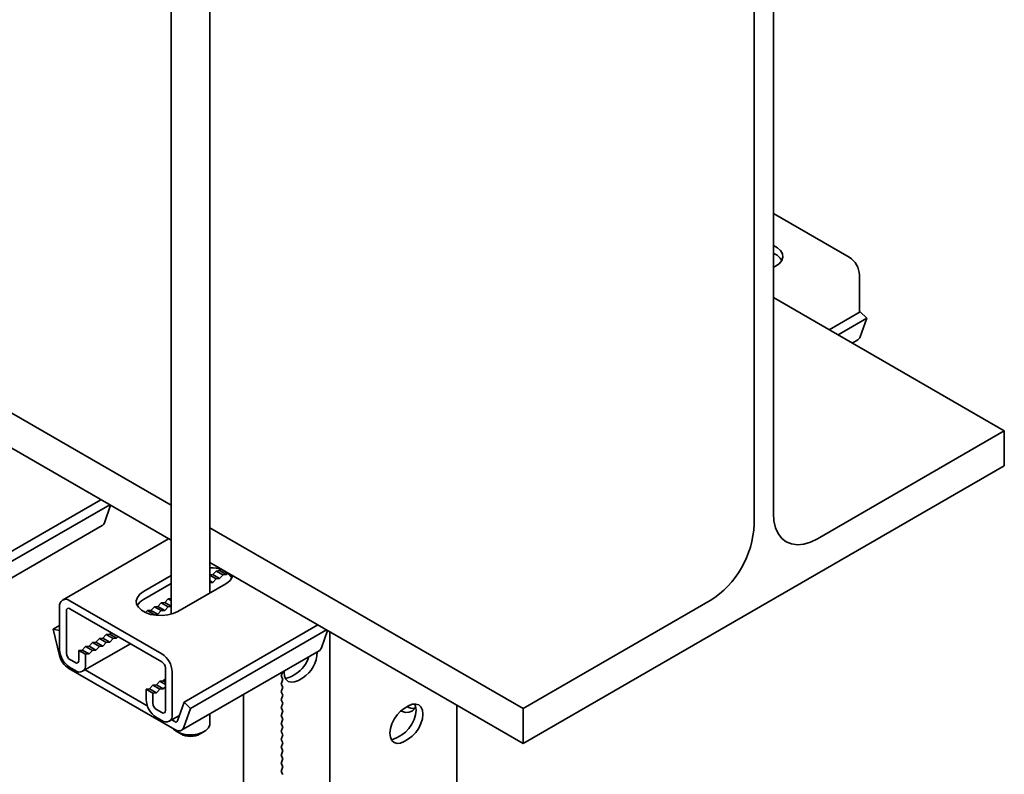
# Model space of a CAD drawing. Units: millimetres. Extents: x 50 to 174642, y -5 to 2366.
# Drawn here: x 8985 to 9238, y 1119 to 1313 of the extents above; entities that cross this region are included whole.
import ezdxf

# ---------------------------------------------------------------- set-up
doc = ezdxf.new("R2010")
doc.units = ezdxf.units.MM
doc.header["$LTSCALE"] = 7
doc.linetypes.add('SLD-Сплошная', pattern=[0])

msp = doc.modelspace()

# ---------------------------------------------------------------- linework, layer by layer
at = {"color": 7, "linetype": 'SLD-Сплошная', "lineweight": 35}
for p, q in [((9033.51, 1165.7), (9033.51, 1355.09)), ((9023.51, 1349.32), (9023.51, 1160.21)), ((9178.44, 1186.15), (9178.44, 1341.3)), ((9173.49, 1338.44), (9173.49, 1183.3)), ((9178.44, 1263.3), (9197.94, 1252.04)), ((9178.44, 1255.1), (9178.46, 1255.09)), ((9178.46, 1255.09), (9179.52, 1254.47)), ((9179.52, 1254.47), (9180.3, 1253.73)), ((9180.3, 1253.73), (9180.75, 1252.9)), ((9180.57, 1251.18), (9179.95, 1250.38)), ((9180.84, 1252.03), (9180.57, 1251.18)), ((9180.75, 1252.9), (9180.84, 1252.03)), ((9179.02, 1249.7), (9178.44, 1249.36)), ((9179.95, 1250.38), (9179.02, 1249.7)), ((9200.59, 1247.45), (9200.59, 1237.86)), ((9237.84, 1207.38), (9178.44, 1241.67)), ((9192.81, 1233.37), (9200.78, 1237.97)), ((9195.06, 1232.07), (9202.46, 1236.35)), ((9200.76, 1231.54), (9202.46, 1236.35)), ((9200.78, 1237.97), (9202.46, 1236.35)), ((9198.74, 1229.95), (9200.17, 1230.77)), ((9023.51, 1188.23), (8977.7, 1214.68)), ((9023.51, 1179.25), (8977.7, 1205.7)), ((9237.84, 1207.38), (9189.75, 1179.62)), ((9237.84, 1198.4), (9237.84, 1207.38)), ((9114.09, 1126.96), (9237.84, 1198.4)), ((9005.48, 1189.66), (8971.02, 1169.77)), ((9007.72, 1188.37), (8972.7, 1168.15)), ((9007.94, 1188.24), (9006.35, 1183.75)), ((9007.9, 1188.13), (9008.02, 1188.2)), ((9178.58, 1184.19), (9178.44, 1186.15)), ((8970.4, 1162.58), (9005.76, 1182.99)), ((9178.99, 1182.43), (9178.58, 1184.19)), ((9114.09, 1135.94), (9033.51, 1182.46)), ((9179.67, 1180.93), (9178.99, 1182.43)), ((9180.6, 1179.72), (9179.67, 1180.93)), ((9022.89, 1179.61), (8995.6, 1163.85)), ((9181.75, 1178.83), (9180.6, 1179.72)), ((9183.1, 1178.28), (9181.75, 1178.83)), ((9184.62, 1178.08), (9183.1, 1178.28)), ((9186.26, 1178.24), (9184.62, 1178.08)), ((9187.98, 1178.76), (9186.26, 1178.24)), ((9189.75, 1179.62), (9187.98, 1178.76)), ((9114.09, 1126.96), (9033.51, 1173.48)), ((9016.39, 1166.02), (9023.51, 1170.13)), ((9033.51, 1170.32), (9034.24, 1170.39)), ((9033.51, 1170.21), (9035.13, 1169.28)), ((9034.24, 1170.39), (9035.13, 1171.32)), ((9034.24, 1170.39), (9036.01, 1169.37)), ((9035.13, 1171.32), (9036.01, 1171.41)), ((9035.13, 1171.32), (9036.89, 1170.3)), ((9036.01, 1171.41), (9036.28, 1171.7)), ((9036.01, 1171.41), (9037.78, 1170.39)), ((9036.01, 1169.37), (9036.89, 1170.3)), ((9036.89, 1170.3), (9037.78, 1170.39)), ((9037.78, 1170.39), (9038.14, 1170.77)), ((9016.39, 1163.97), (9023.51, 1168.09)), ((9025.23, 1160.91), (9037.6, 1168.06)), ((9033.51, 1168.77), (9034.24, 1168.35)), ((9033.51, 1168.27), (9034.24, 1168.35)), ((9034.24, 1168.35), (9035.13, 1169.28)), ((9035.13, 1169.28), (9036.01, 1169.37)), ((9015.46, 1165.33), (9014.84, 1164.54)), ((9016.39, 1166.02), (9015.46, 1165.33)), ((8997.47, 1163.67), (9021.16, 1149.99)), ((9014.84, 1164.54), (9014.57, 1163.68)), ((9014.57, 1163.68), (9014.66, 1162.81)), ((9014.66, 1162.81), (9015.11, 1161.98)), ((9020.1, 1162.22), (9020.98, 1163.16)), ((9020.98, 1163.16), (9021.87, 1163.24)), ((9020.98, 1163.16), (9022.75, 1162.14)), ((9021.87, 1163.24), (9022.75, 1164.18)), ((9021.87, 1163.24), (9023.51, 1162.3)), ((9022.75, 1164.18), (9023.51, 1164.25)), ((9022.75, 1164.18), (9023.51, 1163.74)), ((9162.18, 1163.7), (9114.09, 1135.94)), ((8994.82, 1162.14), (8994.82, 1151.11)), ((8996.59, 1161.12), (8996.59, 1150.09)), ((8997.47, 1161.63), (9021.16, 1147.95)), ((9015.11, 1161.98), (9015.89, 1161.24)), ((9015.89, 1161.24), (9016.95, 1160.62)), ((9016.95, 1160.62), (9018.24, 1160.17)), ((9016.97, 1160.61), (9017.45, 1161.12)), ((9017.45, 1161.12), (9018.33, 1161.2)), ((9017.45, 1161.12), (9019.22, 1160.09)), ((9018.24, 1160.17), (9019.68, 1159.92)), ((9018.33, 1161.2), (9019.22, 1162.14)), ((9018.33, 1161.2), (9020.1, 1160.18)), ((9019.12, 1159.99), (9019.22, 1160.09)), ((9019.22, 1162.14), (9020.1, 1162.22)), ((9019.22, 1162.14), (9020.98, 1161.12)), ((9019.22, 1160.09), (9020.1, 1160.18)), ((9020.1, 1162.22), (9021.87, 1161.2)), ((9020.1, 1160.18), (9020.98, 1161.12)), ((9020.98, 1161.12), (9021.87, 1161.2)), ((9021.18, 1159.86), (9022.67, 1160.02)), ((9021.87, 1161.2), (9022.75, 1162.14)), ((9022.67, 1160.02), (9024.04, 1160.38)), ((9022.75, 1162.14), (9023.51, 1162.21)), ((9024.04, 1160.38), (9025.23, 1160.91)), ((9019.68, 1159.92), (9021.18, 1159.86)), ((9026.84, 1137.55), (9061.29, 1157.44)), ((8993.15, 1156.34), (8994.82, 1157.3)), ((8993.15, 1156.34), (8994.82, 1156.03)), ((8993.15, 1156.34), (8994.85, 1149.57)), ((9005.96, 1154.06), (9006.84, 1154.99)), ((9006.84, 1154.99), (9007.73, 1155.08)), ((9006.84, 1154.99), (9008.61, 1153.97)), ((9007.73, 1155.08), (9008.11, 1155.49)), ((9007.73, 1155.08), (9009.49, 1154.06)), ((9028.51, 1135.93), (9063.53, 1156.15)), ((9062.17, 1151.53), (9063.75, 1156.02)), ((9064.38, 1155.66), (9064.38, 902.11)), ((9000.76, 1145.52), (9013.07, 1152.62)), ((9002.42, 1152.02), (9003.31, 1152.95)), ((9003.31, 1152.95), (9004.19, 1153.04)), ((9003.31, 1152.95), (9005.07, 1151.93)), ((9004.19, 1153.04), (9005.07, 1153.97)), ((9004.19, 1153.04), (9005.96, 1152.02)), ((9005.07, 1153.97), (9005.96, 1154.06)), ((9005.07, 1153.97), (9006.84, 1152.95)), ((9005.96, 1154.06), (9007.73, 1153.04)), ((9005.96, 1152.02), (9006.84, 1152.95)), ((9006.84, 1152.95), (9007.73, 1153.04)), ((9007.73, 1153.04), (9008.61, 1153.97)), ((9008.61, 1153.97), (9009.49, 1154.06)), ((9009.49, 1154.06), (9009.88, 1154.47)), ((8999.77, 1150.91), (9000.65, 1151)), ((8999.77, 1148.26), (8999.77, 1150.91)), ((9001.54, 1149.89), (8999.77, 1150.91)), ((9000.65, 1151), (9001.54, 1151.93)), ((9000.65, 1151), (9002.42, 1149.98)), ((9001.54, 1151.93), (9002.42, 1152.02)), ((9001.54, 1151.93), (9003.31, 1150.91)), ((9001.54, 1149.89), (9002.42, 1149.98)), ((9001.54, 1147.24), (9001.54, 1149.89)), ((9002.42, 1152.02), (9004.19, 1151)), ((9002.42, 1149.98), (9003.31, 1150.91)), ((9003.31, 1150.91), (9004.19, 1151)), ((9004.19, 1151), (9005.07, 1151.93)), ((9005.07, 1151.93), (9005.96, 1152.02)), ((9026.22, 1130.36), (9061.57, 1150.77)), ((8997.47, 1148.56), (8998.89, 1147.75)), ((8997.2, 1146.27), (9024.47, 1130.53)), ((8997.47, 1146.52), (8998.89, 1145.7)), ((9001.4, 1145.89), (9017.4, 1136.65)), ((9022.04, 1146.42), (9022.04, 1135.4)), ((9023.81, 1145.4), (9023.81, 1134.38)), ((9052.17, 1145.34), (9051.86, 1144.29)), ((9052.58, 1145.31), (9052.58, 1145.58)), ((9052.7, 1144.29), (9052.58, 1145.31)), ((9054.49, 1144.21), (9055.62, 1144.87)), ((9019.75, 1142.02), (9020.63, 1142.95)), ((9020.63, 1142.95), (9021.51, 1143.04)), ((9022.04, 1142.13), (9020.63, 1142.95)), ((9021.51, 1143.04), (9022.04, 1143.6)), ((9022.04, 1142.73), (9021.51, 1143.04)), ((9051.86, 1144.29), (9052.22, 1143.48)), ((9052.22, 1143.48), (9051.86, 1142.25)), ((9051.86, 1142.25), (9052.22, 1141.44)), ((9053.07, 1143.48), (9052.7, 1144.29)), ((9052.92, 1143.71), (9053.53, 1143.81)), ((9053.65, 1142.93), (9053.07, 1143.48)), ((9053.53, 1143.81), (9054.49, 1144.21)), ((9054.41, 1142.7), (9053.65, 1142.93)), ((9055.3, 1142.79), (9054.41, 1142.7)), ((9056.25, 1143.19), (9055.3, 1142.79)), ((9057.38, 1143.84), (9056.25, 1143.19)), ((9017.09, 1140.91), (9017.98, 1141)), ((9017.09, 1140.91), (9018.86, 1139.89)), ((9017.09, 1138.26), (9017.09, 1140.91)), ((9017.98, 1141), (9018.86, 1141.93)), ((9019.75, 1139.98), (9017.98, 1141)), ((9018.86, 1141.93), (9019.75, 1142.02)), ((9020.63, 1140.91), (9018.86, 1141.93)), ((9018.86, 1139.89), (9019.75, 1139.98)), ((9018.86, 1137.24), (9018.86, 1139.89)), ((9021.51, 1141), (9019.75, 1142.02)), ((9019.75, 1139.98), (9020.63, 1140.91)), ((9020.63, 1140.91), (9021.51, 1141)), ((9021.51, 1141), (9022.04, 1141.56)), ((9052.22, 1141.44), (9051.86, 1140.21)), ((9051.86, 1140.21), (9052.22, 1139.4)), ((9025.14, 1132.74), (9026.84, 1137.55)), ((9026.84, 1137.55), (9028.51, 1135.93)), ((9042.11, 1139.53), (9042.11, 914.97)), ((9052.22, 1139.4), (9051.86, 1138.16)), ((9051.86, 1138.16), (9052.22, 1137.35)), ((9052.22, 1137.35), (9051.86, 1136.12)), ((9021.16, 1134.89), (9019.75, 1135.7)), ((9026.81, 1131.12), (9028.51, 1135.93)), ((9051.86, 1136.12), (9052.22, 1135.31)), ((9052.22, 1135.31), (9051.86, 1134.08)), ((9082.52, 1135.27), (9081.64, 1134.34)), ((9083.48, 1135.97), (9082.52, 1135.27)), ((9082.81, 1135.25), (9082.6, 1135.34)), ((9083.84, 1134.94), (9082.81, 1135.25)), ((9084.61, 1136.62), (9083.48, 1135.97)), ((9084.79, 1134.97), (9083.84, 1134.94)), ((9085.56, 1137.03), (9084.61, 1136.62)), ((9085.58, 1135.33), (9084.79, 1134.97)), ((9086.45, 1137.11), (9085.56, 1137.03)), ((9086.19, 1135.99), (9085.58, 1135.33)), ((9086.17, 1137.12), (9086.39, 1136.54)), ((9086.42, 1136.45), (9086.19, 1135.99)), ((9086.39, 1136.54), (9086.52, 1135.52)), ((9086.52, 1135.52), (9086.39, 1134.35)), ((9087.21, 1136.88), (9086.45, 1137.11)), ((9087.79, 1136.34), (9087.21, 1136.88)), ((9088.16, 1135.52), (9087.79, 1136.34)), ((9088.28, 1134.5), (9088.16, 1135.52)), ((9096.98, 793.39), (9096.98, 1136.84)), ((9114.09, 1135.94), (9114.09, 1126.96)), ((9021.16, 1132.85), (9019.75, 1133.66)), ((9023.04, 1132.66), (9025.64, 1134.16)), ((9023.67, 1133.03), (9024.47, 1132.57)), ((9024.47, 1132.57), (9024.58, 1132.52)), ((9024.58, 1132.52), (9024.68, 1132.48)), ((9024.68, 1132.48), (9024.79, 1132.47)), ((9024.79, 1132.47), (9024.88, 1132.49)), ((9024.88, 1132.49), (9024.96, 1132.52)), ((9024.96, 1132.52), (9025.04, 1132.57)), ((9025.04, 1132.57), (9025.09, 1132.65)), ((9025.09, 1132.65), (9025.14, 1132.74)), ((9033.51, 1132.05), (9033.51, 1134.57)), ((9051.86, 1134.08), (9052.22, 1133.27)), ((9052.22, 1133.27), (9051.86, 1132.04)), ((9080.88, 1133.22), (9080.29, 1132.01)), ((9081.64, 1134.34), (9080.88, 1133.22)), ((9086.02, 1133.11), (9085.44, 1131.89)), ((9086.39, 1134.35), (9086.02, 1133.11)), ((9087.79, 1132.09), (9088.16, 1133.33)), ((9088.16, 1133.33), (9088.28, 1134.5)), ((9024.01, 1130.8), (9024.33, 1130.46)), ((9024.33, 1130.46), (9025.22, 1129.87)), ((9024.47, 1130.53), (9024.85, 1130.34)), ((9024.85, 1130.34), (9025.22, 1130.23)), ((9024.97, 1130.01), (9026.03, 1129.4)), ((9025.22, 1130.23), (9025.58, 1130.19)), ((9025.22, 1129.87), (9026.36, 1129.44)), ((9025.58, 1130.19), (9025.91, 1130.23)), ((9025.91, 1130.23), (9026.2, 1130.35)), ((9026.2, 1130.35), (9026.46, 1130.54)), ((9026.46, 1130.54), (9026.66, 1130.8)), ((9026.66, 1130.8), (9026.81, 1131.12)), ((9030.35, 1129.36), (9031.53, 1129.75)), ((9030.99, 1129.4), (9032.05, 1130.01)), ((9031.53, 1129.75), (9032.49, 1130.3)), ((9032.49, 1130.3), (9033.16, 1130.99)), ((9033.16, 1130.99), (9033.48, 1131.75)), ((9033.48, 1131.75), (9033.51, 1132.05)), ((9051.86, 1132.04), (9052.22, 1131.23)), ((9052.22, 1131.23), (9051.86, 1130)), ((9051.86, 1130), (9052.22, 1129.19)), ((9079.92, 1130.77), (9079.8, 1129.6)), ((9079.8, 1129.6), (9079.92, 1128.57)), ((9080.29, 1132.01), (9079.92, 1130.77)), ((9083.79, 1129.84), (9082.84, 1129.15)), ((9084.68, 1130.78), (9083.79, 1129.84)), ((9085.44, 1131.89), (9084.68, 1130.78)), ((9085.56, 1128.82), (9086.45, 1129.76)), ((9086.45, 1129.76), (9087.21, 1130.87)), ((9087.21, 1130.87), (9087.79, 1132.09)), ((9026.36, 1129.44), (9027.66, 1129.2)), ((9027.66, 1129.2), (9029.02, 1129.18)), ((9029.02, 1129.18), (9030.35, 1129.36)), ((9052.22, 1129.19), (9051.86, 1127.96)), ((9051.86, 1127.96), (9052.22, 1127.15)), ((9052.22, 1127.15), (9051.86, 1125.92)), ((9079.92, 1128.57), (9080.29, 1127.76)), ((9080.76, 1128.09), (9080.15, 1128)), ((9080.29, 1127.76), (9080.88, 1127.22)), ((9081.71, 1128.5), (9080.76, 1128.09)), ((9080.88, 1127.22), (9081.64, 1126.98)), ((9081.64, 1126.98), (9082.52, 1127.07)), ((9082.84, 1129.15), (9081.71, 1128.5)), ((9082.52, 1127.07), (9083.48, 1127.48)), ((9083.48, 1127.48), (9084.61, 1128.13)), ((9084.61, 1128.13), (9085.56, 1128.82)), ((9051.86, 1125.92), (9052.22, 1125.11)), ((9052.22, 1125.11), (9051.86, 1123.87)), ((9051.86, 1123.87), (9052.22, 1123.07)), ((9052.22, 1123.07), (9051.86, 1121.83)), ((9051.86, 1121.83), (9052.22, 1121.02)), ((9052.22, 1121.02), (9051.86, 1119.79)), ((9051.86, 1119.79), (9052.22, 1118.98))]:
    msp.add_line(p, q, dxfattribs=at)
for centre, radius, start, end in [((9176.75, 1248.88), 4.51, 31.4522, 68.0045), ((9194.83, 1247.19), 5.76, 2.6055, 57.3945), ((9199.45, 1231.95), 1.38, 301.4954, 342.5574), ((9005.04, 1184.16), 1.38, 301.4954, 342.5574), ((9149.1, 1184.31), 24.41, 302.3869, 357.6131), ((9033.95, 1165.64), 6.55, 37.1054, 93.8897), ((9036.12, 1171.13), 3.41, 295.7717, 342.4353), ((8996.44, 1162.4), 1.64, 50.7967, 189.214), ((9018.05, 1160.69), 3.68, 116.828, 151.5233), ((8997.13, 1161.2), 0.546, 50.7967, 189.214), ((9000.58, 1151.38), 5.76, 182.6055, 237.3945), ((8998.51, 1150.18), 1.92, 182.6055, 237.3945), ((9018.05, 1145.14), 5.76, 2.6055, 57.3945), ((9053.23, 1150.47), 7.82, 302.0605, 359.9445), ((9060.85, 1151.94), 1.38, 301.4954, 342.5574), ((9000.17, 1150.87), 5.48, 193.7737, 237.0909), ((8999.23, 1148.17), 0.546, 230.7967, 9.214), ((9020.13, 1146.33), 1.92, 2.6055, 57.3945), ((9051.19, 1151.69), 8.14, 302.9469, 342.5578), ((8999.92, 1146.97), 1.64, 230.7967, 9.214), ((9022.85, 1138.52), 5.76, 182.6055, 237.3945), ((9020.78, 1137.32), 1.92, 182.6055, 237.3945), ((9021.51, 1135.31), 0.546, 230.7967, 9.214), ((9086.11, 1139.77), 3.83, 240.973, 270.612), ((9022.2, 1134.12), 1.64, 230.7967, 9.214), ((9028.51, 1133.99), 5.22, 241.6787, 298.3213)]:
    msp.add_arc(centre, radius, start, end, dxfattribs=at)

doc.saveas('drawing.dxf')
